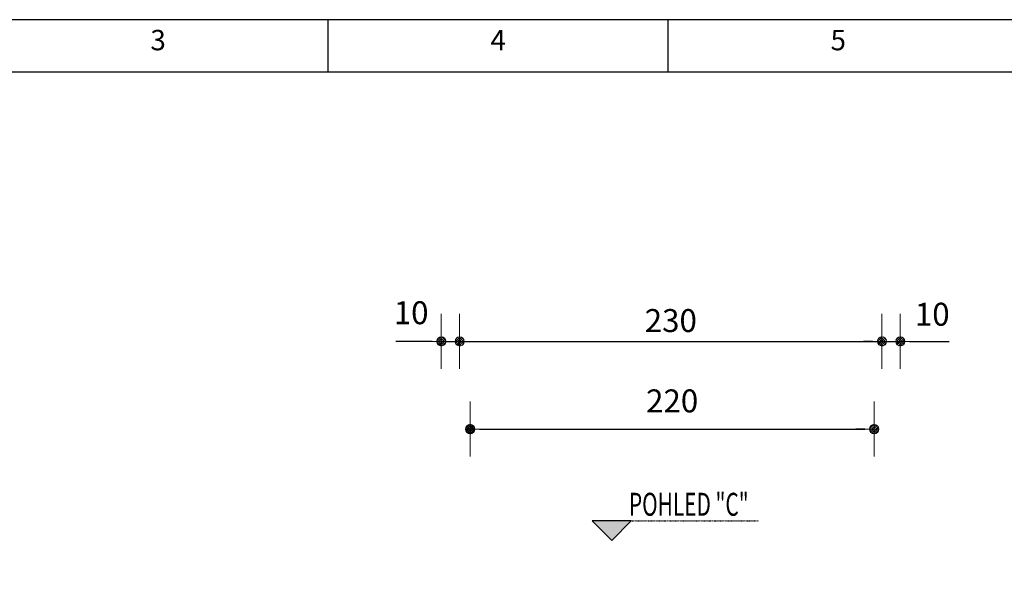
# Model space of a CAD drawing. Units: millimetres. Extents: x 8115 to 101181, y 17292 to 28696.
# Drawn here: x 12362 to 17724, y 25545 to 28686 of the extents above; entities that cross this region are included whole.
import ezdxf
from ezdxf.enums import TextEntityAlignment as Align

# ---------------------------------------------------------------- set-up
doc = ezdxf.new("R2010")
doc.units = ezdxf.units.MM
doc.linetypes.add('AUSGEZOGEN', pattern=[0])
doc.linetypes.add('GETRENNT', pattern=[1.25, 0.5, -0.25, 0, -0.25, 0, -0.25])
for name, color, linetype, lineweight in [('Bemaßung', 3, 'Continuous', 13), ('Kontur weiss', 7, 'Continuous', 9), ('Schraffur', 2, 'Continuous', 5)]:
    doc.layers.add(name, color=color, linetype=linetype, lineweight=lineweight)
for name, color, linetype in [('ECS_LEV_PG_FRAME', 7, 'Continuous'), ('ECS_LEV_PG_LADDER', 7, 'Continuous'), ('ECS_LEV_PH_DATA_0', 7, 'Continuous'), ('Text', 7, 'Continuous'), ('vrstva 1', 7, 'Continuous')]:
    doc.layers.add(name, color=color, linetype=linetype)
doc.styles.add('ISOCP', font='ISOCP.SHX', dxfattribs={"oblique": 0.017453, "height": 1})
doc.styles.add('SIMPLEX', font='SIMPLEX')
doc.dimstyles.new('M 50 Beton 0.5 0.25', dxfattribs={"dimtxt": 6.25, "dimasz": 2.5, "dimexe": 1.25, "dimexo": 1, "dimgap": 3.75, "dimtad": 1, "dimlfac": 2, "dimtxsty": 'Standard', "dimblk1": 'Maßhilfslinie 1', "dimblk2": 'Maßhilfelinie 2', "dimsah": 1, "dimcen": 6.25, "dimse1": 1, "dimse2": 1, "dimclrd": 256, "dimclre": 256, "dimclrt": 1, "dimadec": 0, "dimazin": 0, "dimtfac": 1, "dimtmove": 0, "dimatfit": 3, "dimfxl": 1, "dimlwd": 25, "dimlwe": 25, "dimarcsym": 0})
pattern_1 = [(45, (-272.57965, -255.89205), (-0.1122532, 0.1122532), [])]

# ---------------------------------------------------------------- blocks, each defined once
blk = doc.blocks.new('Maßhilfslinie 1')
h = blk.add_hatch()
h.set_pattern_fill('ANSI31', color=256, scale=0.05, style=0)
h.set_pattern_definition([(315, (-272.57965, 255.89205), (-0.1122532, -0.1122532), [])])
edge = h.paths.add_edge_path()
edge.add_arc((0, 0), 0.5, 0, 360)
h = blk.add_hatch()
h.set_pattern_fill('ANSI31', color=256, scale=0.05, style=0)
h.set_pattern_definition([(315, (-272.57965, 255.89205), (-0.1122532, -0.1122532), [])])
edge = h.paths.add_edge_path()
edge.add_arc((0, 0), 0.5, 0, 360)
for p, q in [((0, -3), (0, 3)), ((0, -3), (0, 3)), ((0, 0), (-1, 0))]:
    blk.add_line(p, q)
blk.add_circle((0, 0), 0.5)
blk.add_circle((0, 0), 0.5)
blk = doc.blocks.new('Maßhilfelinie 2')
h = blk.add_hatch()
h.set_pattern_fill('ANSI31', color=256, scale=0.05, style=0)
h.set_pattern_definition(pattern_1)
edge = h.paths.add_edge_path()
edge.add_arc((0, 0), 0.5, 0, 360)
h = blk.add_hatch()
h.set_pattern_fill('ANSI31', color=256, scale=0.05, style=0)
h.set_pattern_definition(pattern_1)
edge = h.paths.add_edge_path()
edge.add_arc((0, 0), 0.5, 0, 360)
for p, q in [((0, 3), (0, -3)), ((0, 0), (-1, 0))]:
    blk.add_line(p, q)
blk.add_circle((0, 0), 0.5)
blk.add_circle((0, 0), 0.5)
blk = doc.blocks.new('*D79')
at = {"layer": 'Bemaßung', "lineweight": 25, "ltscale": 0.5}
blk.add_line((14760.4, 26933.7), (17055.4, 26933.7), dxfattribs=at)
at = {"layer": 'Defpoints', "color": 0, "ltscale": 0.5}
for p in [(14757.9, 28018.8), (17057.9, 28027.8), (17057.9, 26933.7)]:
    blk.add_point(p, dxfattribs=at)
at = {"layer": 'Bemaßung', "lineweight": 25, "ltscale": 0.5, "xscale": 2.5, "yscale": 2.5, "zscale": 2.5, "rotation": 180}
blk.add_blockref('Maßhilfslinie 1', (14757.9, 26933.7), dxfattribs=at)
at = {"layer": 'Bemaßung', "lineweight": 25, "ltscale": 0.5, "xscale": 2.5, "yscale": 2.5, "zscale": 2.5}
blk.add_blockref('Maßhilfelinie 2', (17057.9, 26933.7), dxfattribs=at)
at = {"layer": 'Bemaßung', "color": 1, "ltscale": 0.5, "insert": (15907.9, 27031.2), "char_height": 125, "attachment_point": 5}
blk.add_mtext('230', dxfattribs=at)
blk = doc.blocks.new('__TEXT_')
blk = doc.blocks.new('rámeček')
blk.add_line((17286.1, 30.9), (0, 30.9))
blk.add_line((17286.1, 30.9), (0, 30.9))
blk.add_lwpolyline([(16971.1, -284.1), (16971.1, -12314), (315, -12314), (315, -284.1)], close=True)
at = {"layer": 'ECS_LEV_PG_FRAME', "color": 7, "linetype": 'Continuous'}
blk.add_line((17285.4, 30.9), (0, 30.9), dxfattribs=at)
at = {"layer": 'ECS_LEV_PH_DATA_0', "color": 7}
for p, q in [((6584.9, -284.1), (6584.9, 30.9)), ((8642.7, -284.1), (8643.1, 30.9))]:
    blk.add_line(p, q, dxfattribs=at)
at = {"layer": 'ECS_LEV_PG_LADDER', "linetype": 'Continuous'}
ref = blk.add_blockref('__TEXT_', (0, -51.4), dxfattribs=dict(at, xscale=41.1558174719612, yscale=41.15581747207034, zscale=41.155817472))
ref.add_attrib('?', '3', dxfattribs={"linetype": 'Continuous', "height": 123.5, "style": 'ISOCP'}).set_placement((5556, -92.6), align=Align.MIDDLE_CENTER)
ref = blk.add_blockref('__TEXT_', (0, -51.4), dxfattribs=dict(at, xscale=41.1558174719612, yscale=41.15581747207034, zscale=41.155817472))
ref.add_attrib('?', '4', dxfattribs={"linetype": 'Continuous', "height": 123.5, "style": 'ISOCP'}).set_placement((7613.8, -92.6), align=Align.MIDDLE_CENTER)
ref = blk.add_blockref('__TEXT_', (0, -51.4), dxfattribs=dict(at, xscale=41.1558174719612, yscale=41.15581747207034, zscale=41.155817472))
ref.add_attrib('?', '5', dxfattribs={"linetype": 'Continuous', "height": 123.5, "style": 'ISOCP'}).set_placement((9671.6, -92.6), align=Align.MIDDLE_CENTER)

msp = doc.modelspace()

# ---------------------------------------------------------------- hatches: boundary and pattern name
at = {"layer": 'Schraffur', "ltscale": 0.5}
msp.add_hatch(color=256, dxfattribs=at).paths.add_polyline_path([(15479.801, 25955.8698), (15585.871, 25849.7998), (15691.941, 25955.8698)])

# ---------------------------------------------------------------- linework, layer by layer
at = {"layer": 'Bemaßung', "lineweight": 25, "ltscale": 0.5}
for p, q in [((14607.862, 26933.7386), (14409.8891, 26933.7386)), ((14657.862, 26933.7386), (14757.862, 26933.7386)), ((14807.862, 26933.7386), (15132.862, 26933.7386)), ((17007.862, 26933.7386), (16957.862, 26933.7386)), ((17057.862, 26933.7386), (17157.862, 26933.7386)), ((17057.862, 26933.7386), (17157.862, 26933.7386)), ((17207.862, 26933.7386), (17423.8006, 26933.7386)), ((14865.2567, 26456.131), (15190.2567, 26456.131)), ((14865.2567, 26456.131), (16965.2567, 26456.131)), ((16965.2567, 26456.131), (16915.2567, 26456.131))]:
    msp.add_line(p, q, dxfattribs=at)
at = {"layer": 'Kontur weiss', "color": 7, "linetype": 'GETRENNT', "lineweight": 25, "ltscale": 5}
msp.add_line((15691.941, 25955.8698), (16386.691, 25955.8698), dxfattribs=at)
at = {"layer": 'Kontur weiss', "color": 7, "linetype": 'AUSGEZOGEN', "lineweight": 25}
msp.add_lwpolyline([(15585.871, 25849.7998), (15691.941, 25955.8698), (15479.801, 25955.8698)], close=True, dxfattribs=at)

# ---------------------------------------------------------------- block references
at = {"layer": 'Bemaßung', "lineweight": 25, "ltscale": 0.5, "xscale": 50, "yscale": 50, "zscale": 50}
for name, p in [('Maßhilfslinie 1', (14657.862, 26933.7386)), ('Maßhilfslinie 1', (17057.862, 26933.7386)), ('Maßhilfelinie 2', (17015.2567, 26456.131)), ('Maßhilfelinie 2', (17015.2567, 26456.131))]:
    msp.add_blockref(name, p, dxfattribs=at)
at = {"layer": 'Bemaßung', "lineweight": 25, "ltscale": 0.5, "xscale": 50, "yscale": 50, "zscale": 50, "rotation": 180}
for name, p in [('Maßhilfelinie 2', (14757.862, 26933.7386)), ('Maßhilfelinie 2', (17157.862, 26933.7386)), ('Maßhilfelinie 2', (14815.2567, 26456.131)), ('Maßhilfslinie 1', (14815.2567, 26456.131))]:
    msp.add_blockref(name, p, dxfattribs=at)
at = {"layer": 'vrstva 1', "xscale": 0.900000000000091, "yscale": 0.900000000000091, "zscale": 0.9}
msp.add_blockref('rámeček', (8115.4739, 28658.5217), dxfattribs=at)

# ---------------------------------------------------------------- texts
at = {"layer": 'Bemaßung', "color": 1, "ltscale": 0.5, "char_height": 125, "attachment_point": 5}
for s, insert in [('10', (14493.8043, 27073.9186)), ('10', (17331.834, 27065.6498)), ('220', (15915.2567, 26593.631))]:
    msp.add_mtext(s, dxfattribs=dict(at, insert=insert))
at = {"layer": 'Text', "color": 1, "linetype": 'AUSGEZOGEN', "lineweight": 35, "style": 'SIMPLEX', "width": 0.666667}
msp.add_text('POHLED "C"', height=125, dxfattribs=at).set_placement((15680.0695, 25984.0798))
at = {"layer": 'Text', "color": 7, "linetype": 'AUSGEZOGEN', "flags": 3}
msp.add_attdef('GRUPPE', (16386.691, 25955.8698), '_GF_7', height=1, dxfattribs=at)

# ---------------------------------------------------------------- dimensions: what is measured, and where the dimension line sits
at = {"layer": 'Bemaßung', "ltscale": 0.5}
dim = msp.add_linear_dim(base=(17057.862, 26933.7386), p1=(14757.862, 28018.8072), p2=(17057.862, 28027.7879), text='230', dimstyle='M 50 Beton 0.5 0.25', override={"dimtxt": 125, "dimgap": 35, "dimtmove": 1}, dxfattribs=at)
dim.commit()
dim.dimension.update_dxf_attribs({"geometry": '*D79', "text_midpoint": (15907.862, 27031.2386)})

doc.saveas('drawing.dxf')
